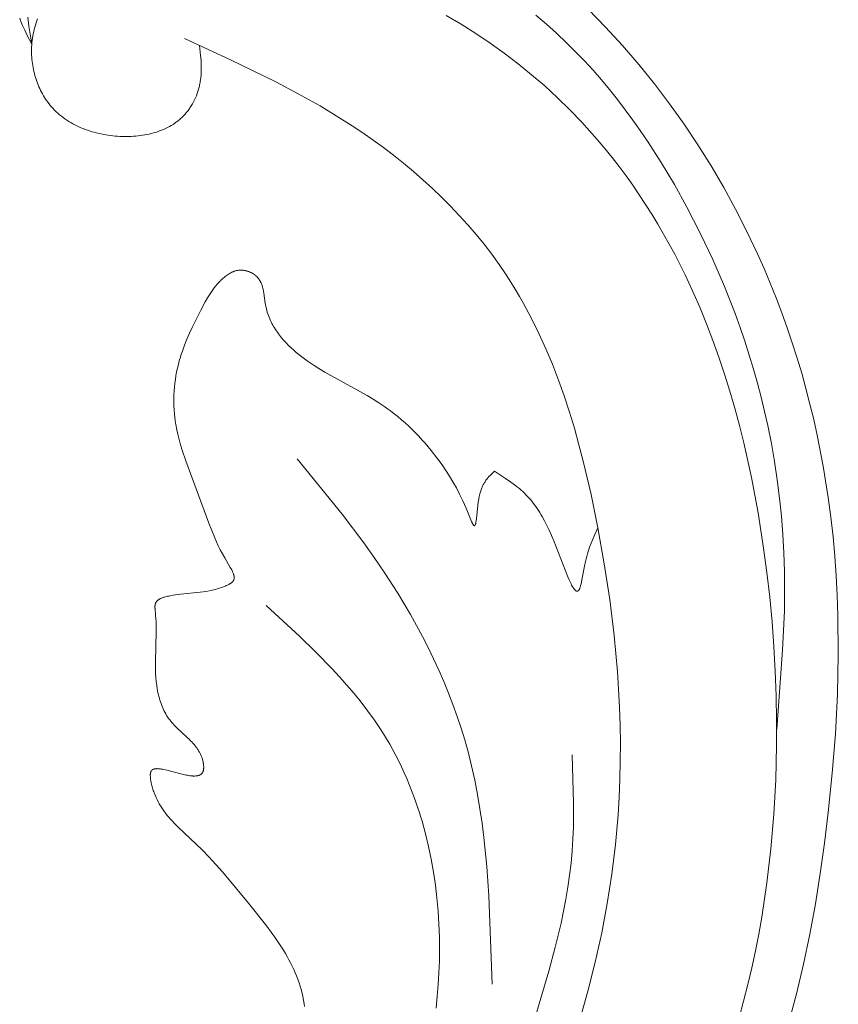
# Model space of a CAD drawing. Units: millimetres. Extents: x 2960 to 10722, y 1143 to 5041.
# Drawn here: x 4390 to 4436, y 1782 to 1837 of the extents above; entities that cross this region are included whole.
import ezdxf

# ---------------------------------------------------------------- set-up
doc = ezdxf.new("R2010")
doc.units = ezdxf.units.MM
doc.layers.get('0').update_dxf_attribs({"lineweight": 13})

msp = doc.modelspace()

# ---------------------------------------------------------------- linework, layer by layer
for points in [[(4432.7, 1797.334), (4433.034, 1801.745), (4433.129, 1803.952), (4433.146, 1805.056), (4433.138, 1806.16), (4433.106, 1807.184), (4433.05, 1808.209), (4432.969, 1809.232), (4432.863, 1810.254), (4432.734, 1811.273), (4432.58, 1812.288), (4432.402, 1813.3), (4432.2, 1814.307), (4432.022, 1815.103), (4431.829, 1815.896), (4431.622, 1816.685), (4431.4, 1817.47), (4431.164, 1818.251), (4430.913, 1819.027), (4430.649, 1819.8), (4430.371, 1820.567), (4429.774, 1822.089), (4429.124, 1823.59), (4428.423, 1825.071), (4427.673, 1826.529), (4426.978, 1827.783), (4426.244, 1829.015), (4425.47, 1830.221), (4425.068, 1830.813), (4424.655, 1831.397), (4424.231, 1831.973), (4423.796, 1832.539), (4423.35, 1833.096), (4422.893, 1833.643), (4422.424, 1834.18), (4421.943, 1834.705), (4421.45, 1835.219), (4420.945, 1835.721), (4420.387, 1836.248), (4419.815, 1836.761), (4419.23, 1837.259)], [(4433.355, 1780.868), (4433.8, 1782.521), (4434.198, 1784.186), (4434.552, 1785.864), (4434.864, 1787.551), (4435.139, 1789.247), (4435.379, 1790.95), (4435.588, 1792.658), (4435.813, 1794.861), (4435.985, 1797.067), (4436.099, 1799.276), (4436.149, 1801.485), (4436.128, 1803.691), (4436.09, 1804.793), (4436.032, 1805.894), (4435.953, 1806.993), (4435.853, 1808.09), (4435.732, 1809.185), (4435.588, 1810.277), (4435.307, 1812.032), (4434.965, 1813.777), (4434.771, 1814.646), (4434.562, 1815.511), (4434.338, 1816.372), (4434.098, 1817.23), (4433.843, 1818.083), (4433.573, 1818.932), (4433.288, 1819.775), (4432.988, 1820.614), (4432.672, 1821.447), (4432.341, 1822.274), (4431.994, 1823.095), (4431.632, 1823.91), (4431.037, 1825.167), (4430.404, 1826.407), (4429.735, 1827.629), (4429.03, 1828.83), (4428.289, 1830.011), (4427.514, 1831.169), (4426.703, 1832.305), (4425.858, 1833.417), (4424.979, 1834.503), (4424.067, 1835.563), (4423.122, 1836.596), (4422.144, 1837.6)], [(4390.342, 1837.089), (4390.392, 1836.955), (4390.445, 1836.822), (4390.502, 1836.69), (4390.622, 1836.426), (4390.75, 1836.163), (4391.021, 1835.641)], [(4390.799, 1837.146), (4390.815, 1836.98), (4390.856, 1836.646), (4390.906, 1836.311), (4391.021, 1835.641)], [(4400.413, 1835.569), (4400.467, 1835.012), (4400.488, 1834.734), (4400.5, 1834.457), (4400.502, 1834.319), (4400.501, 1834.181), (4400.497, 1834.043), (4400.489, 1833.906), (4400.477, 1833.769), (4400.46, 1833.632), (4400.45, 1833.564), (4400.439, 1833.496), (4400.427, 1833.428), (4400.413, 1833.36), (4400.399, 1833.299), (4400.384, 1833.238), (4400.352, 1833.116), (4400.314, 1832.995), (4400.273, 1832.875), (4400.228, 1832.757), (4400.178, 1832.64), (4400.125, 1832.524), (4400.067, 1832.411), (4400.006, 1832.299), (4399.974, 1832.244), (4399.941, 1832.19), (4399.907, 1832.137), (4399.872, 1832.084), (4399.836, 1832.031), (4399.799, 1831.98), (4399.762, 1831.929), (4399.723, 1831.879), (4399.684, 1831.83), (4399.644, 1831.782), (4399.603, 1831.734), (4399.561, 1831.688), (4399.518, 1831.642), (4399.475, 1831.597), (4399.432, 1831.556), (4399.389, 1831.515), (4399.345, 1831.475), (4399.301, 1831.435), (4399.256, 1831.397), (4399.21, 1831.36), (4399.163, 1831.323), (4399.116, 1831.287), (4399.068, 1831.252), (4399.02, 1831.218), (4398.921, 1831.153), (4398.82, 1831.09), (4398.717, 1831.031), (4398.611, 1830.976), (4398.504, 1830.923), (4398.394, 1830.873), (4398.283, 1830.827), (4398.169, 1830.784), (4398.055, 1830.744), (4397.938, 1830.706), (4397.821, 1830.672), (4397.701, 1830.64), (4397.581, 1830.612), (4397.46, 1830.586), (4397.337, 1830.563), (4397.214, 1830.543), (4397.089, 1830.525), (4396.964, 1830.511), (4396.839, 1830.498), (4396.713, 1830.489), (4396.586, 1830.482), (4396.459, 1830.477), (4396.332, 1830.475), (4396.205, 1830.475), (4396.078, 1830.478), (4395.95, 1830.483), (4395.823, 1830.491), (4395.689, 1830.501), (4395.555, 1830.514), (4395.422, 1830.529), (4395.289, 1830.547), (4395.157, 1830.568), (4395.026, 1830.591), (4394.895, 1830.617), (4394.765, 1830.645), (4394.637, 1830.676), (4394.509, 1830.71), (4394.382, 1830.746), (4394.257, 1830.785), (4394.133, 1830.827), (4394.01, 1830.871), (4393.889, 1830.918), (4393.769, 1830.967), (4393.651, 1831.02), (4393.535, 1831.075), (4393.42, 1831.132), (4393.307, 1831.193), (4393.196, 1831.256), (4393.087, 1831.321), (4392.981, 1831.39), (4392.876, 1831.461), (4392.774, 1831.535), (4392.673, 1831.612), (4392.576, 1831.691), (4392.481, 1831.773), (4392.388, 1831.858), (4392.298, 1831.946), (4392.211, 1832.037), (4392.126, 1832.13), (4392.055, 1832.214), (4391.986, 1832.299), (4391.919, 1832.387), (4391.854, 1832.477), (4391.792, 1832.568), (4391.732, 1832.661), (4391.674, 1832.756), (4391.618, 1832.853), (4391.565, 1832.951), (4391.514, 1833.051), (4391.466, 1833.152), (4391.419, 1833.254), (4391.376, 1833.358), (4391.334, 1833.463), (4391.295, 1833.569), (4391.258, 1833.676), (4391.224, 1833.784), (4391.192, 1833.893), (4391.163, 1834.003), (4391.136, 1834.113), (4391.111, 1834.225), (4391.089, 1834.337), (4391.07, 1834.449), (4391.053, 1834.562), (4391.039, 1834.675), (4391.027, 1834.789), (4391.018, 1834.903), (4391.011, 1835.017), (4391.007, 1835.132), (4391.005, 1835.246), (4391.007, 1835.36), (4391.01, 1835.475), (4391.018, 1835.6), (4391.028, 1835.725), (4391.042, 1835.85), (4391.058, 1835.975), (4391.078, 1836.099), (4391.1, 1836.222), (4391.126, 1836.345), (4391.154, 1836.468), (4391.186, 1836.589), (4391.22, 1836.71), (4391.257, 1836.829), (4391.296, 1836.948), (4391.338, 1837.066)], [(4414.215, 1837.236), (4415.048, 1836.75), (4415.867, 1836.237), (4416.672, 1835.697), (4417.46, 1835.134), (4418.232, 1834.546), (4418.985, 1833.934), (4419.719, 1833.301), (4420.432, 1832.647), (4421.124, 1831.972), (4421.794, 1831.277), (4422.233, 1830.797), (4422.662, 1830.308), (4423.08, 1829.811), (4423.488, 1829.306), (4423.885, 1828.794), (4424.271, 1828.275), (4424.647, 1827.748), (4425.012, 1827.215), (4425.368, 1826.676), (4425.713, 1826.13), (4426.048, 1825.578), (4426.373, 1825.02), (4426.993, 1823.888), (4427.574, 1822.736), (4427.995, 1821.835), (4428.395, 1820.924), (4428.772, 1820.003), (4429.129, 1819.074), (4429.465, 1818.136), (4429.781, 1817.191), (4430.078, 1816.238), (4430.356, 1815.28), (4430.615, 1814.315), (4430.857, 1813.345), (4431.291, 1811.393), (4431.661, 1809.428), (4431.971, 1807.454), (4432.155, 1806.08), (4432.312, 1804.704), (4432.443, 1803.327), (4432.547, 1801.948), (4432.624, 1800.568), (4432.675, 1799.186), (4432.698, 1797.803), (4432.695, 1796.418), (4432.645, 1794.491), (4432.54, 1792.564), (4432.378, 1790.641), (4432.154, 1788.724), (4431.867, 1786.817), (4431.699, 1785.868), (4431.513, 1784.922), (4431.311, 1783.981), (4431.09, 1783.044), (4430.852, 1782.112), (4430.595, 1781.185)], [(4421.678, 1781.065), (4422.139, 1782.678), (4422.549, 1784.301), (4422.91, 1785.934), (4423.218, 1787.574), (4423.474, 1789.221), (4423.676, 1790.872), (4423.823, 1792.525), (4423.885, 1793.528), (4423.927, 1794.532), (4423.95, 1795.536), (4423.953, 1796.54), (4423.938, 1797.545), (4423.905, 1798.549), (4423.787, 1800.557), (4423.603, 1802.566), (4423.357, 1804.573), (4423.053, 1806.579), (4422.695, 1808.584), (4422.314, 1810.454), (4421.879, 1812.314), (4421.638, 1813.237), (4421.379, 1814.153), (4421.103, 1815.063), (4420.806, 1815.964), (4420.488, 1816.855), (4420.148, 1817.736), (4419.784, 1818.604), (4419.395, 1819.46), (4418.98, 1820.302), (4418.537, 1821.128), (4418.305, 1821.535), (4418.066, 1821.938), (4417.819, 1822.337), (4417.564, 1822.731), (4417.167, 1823.313), (4416.753, 1823.885), (4416.323, 1824.446), (4415.877, 1824.996), (4415.416, 1825.535), (4414.941, 1826.062), (4414.452, 1826.578), (4413.95, 1827.082), (4413.435, 1827.575), (4412.909, 1828.056), (4412.372, 1828.524), (4411.824, 1828.981), (4411.267, 1829.425), (4410.7, 1829.856), (4410.125, 1830.275), (4409.543, 1830.681), (4408.953, 1831.074), (4408.357, 1831.454), (4407.147, 1832.182), (4405.916, 1832.871), (4404.667, 1833.528), (4402.13, 1834.77), (4399.565, 1835.959)], [(4406.275, 1781.806), (4406.254, 1781.968), (4406.222, 1782.17), (4406.184, 1782.369), (4406.14, 1782.566), (4406.089, 1782.76), (4406.034, 1782.953), (4405.972, 1783.144), (4405.905, 1783.333), (4405.834, 1783.52), (4405.757, 1783.705), (4405.676, 1783.889), (4405.59, 1784.07), (4405.5, 1784.25), (4405.406, 1784.429), (4405.309, 1784.606), (4405.208, 1784.781), (4405.103, 1784.956), (4404.885, 1785.3), (4404.655, 1785.639), (4404.417, 1785.974), (4404.171, 1786.305), (4403.147, 1787.596), (4401.695, 1789.34), (4401.323, 1789.759), (4400.944, 1790.169), (4400.556, 1790.57), (4399.214, 1791.841), (4399.032, 1792.024), (4398.855, 1792.211), (4398.768, 1792.307), (4398.684, 1792.404), (4398.601, 1792.504), (4398.521, 1792.605), (4398.442, 1792.709), (4398.367, 1792.815), (4398.293, 1792.923), (4398.223, 1793.034), (4398.155, 1793.148), (4398.091, 1793.265), (4398.03, 1793.385), (4397.972, 1793.508), (4397.917, 1793.635), (4397.867, 1793.765), (4397.843, 1793.831), (4397.82, 1793.899), (4397.798, 1793.967), (4397.778, 1794.037), (4397.758, 1794.107), (4397.739, 1794.178), (4397.722, 1794.251), (4397.705, 1794.325), (4397.686, 1794.419), (4397.678, 1794.467), (4397.67, 1794.514), (4397.663, 1794.561), (4397.658, 1794.607), (4397.654, 1794.652), (4397.652, 1794.697), (4397.651, 1794.718), (4397.651, 1794.74), (4397.651, 1794.761), (4397.652, 1794.781), (4397.653, 1794.801), (4397.655, 1794.821), (4397.658, 1794.84), (4397.66, 1794.859), (4397.662, 1794.868), (4397.664, 1794.877), (4397.666, 1794.886), (4397.668, 1794.894), (4397.67, 1794.903), (4397.672, 1794.911), (4397.675, 1794.919), (4397.678, 1794.927), (4397.68, 1794.935), (4397.683, 1794.943), (4397.687, 1794.951), (4397.69, 1794.958), (4397.694, 1794.965), (4397.697, 1794.972), (4397.701, 1794.979), (4397.705, 1794.986), (4397.708, 1794.991), (4397.712, 1794.996), (4397.715, 1795.001), (4397.719, 1795.006), (4397.723, 1795.01), (4397.727, 1795.015), (4397.73, 1795.019), (4397.735, 1795.024), (4397.739, 1795.028), (4397.743, 1795.032), (4397.747, 1795.036), (4397.752, 1795.04), (4397.756, 1795.044), (4397.761, 1795.047), (4397.766, 1795.051), (4397.771, 1795.054), (4397.776, 1795.058), (4397.781, 1795.061), (4397.786, 1795.064), (4397.791, 1795.067), (4397.796, 1795.07), (4397.802, 1795.073), (4397.807, 1795.076), (4397.813, 1795.078), (4397.819, 1795.081), (4397.825, 1795.083), (4397.831, 1795.086), (4397.836, 1795.088), (4397.843, 1795.09), (4397.849, 1795.092), (4397.861, 1795.096), (4397.874, 1795.1), (4397.888, 1795.103), (4397.901, 1795.106), (4397.915, 1795.108), (4397.929, 1795.11), (4397.944, 1795.112), (4397.959, 1795.114), (4397.974, 1795.115), (4397.989, 1795.116), (4398.005, 1795.116), (4398.021, 1795.117), (4398.037, 1795.117), (4398.07, 1795.116), (4398.104, 1795.114), (4398.14, 1795.111), (4398.176, 1795.108), (4398.213, 1795.103), (4398.25, 1795.097), (4398.328, 1795.084), (4398.408, 1795.068), (4398.574, 1795.03), (4399.364, 1794.823), (4399.514, 1794.787), (4399.659, 1794.757), (4399.73, 1794.744), (4399.799, 1794.732), (4399.866, 1794.722), (4399.932, 1794.714), (4399.995, 1794.709), (4400.026, 1794.707), (4400.057, 1794.705), (4400.087, 1794.705), (4400.116, 1794.704), (4400.145, 1794.705), (4400.173, 1794.706), (4400.2, 1794.708), (4400.227, 1794.71), (4400.253, 1794.714), (4400.279, 1794.718), (4400.291, 1794.72), (4400.303, 1794.723), (4400.315, 1794.725), (4400.327, 1794.728), (4400.339, 1794.731), (4400.35, 1794.735), (4400.362, 1794.738), (4400.373, 1794.742), (4400.384, 1794.746), (4400.395, 1794.75), (4400.405, 1794.754), (4400.415, 1794.759), (4400.426, 1794.764), (4400.435, 1794.769), (4400.445, 1794.774), (4400.455, 1794.779), (4400.464, 1794.785), (4400.473, 1794.791), (4400.482, 1794.797), (4400.49, 1794.804), (4400.499, 1794.81), (4400.507, 1794.817), (4400.515, 1794.824), (4400.523, 1794.832), (4400.53, 1794.839), (4400.537, 1794.847), (4400.544, 1794.855), (4400.551, 1794.864), (4400.558, 1794.872), (4400.564, 1794.881), (4400.57, 1794.891), (4400.576, 1794.9), (4400.581, 1794.91), (4400.587, 1794.92), (4400.592, 1794.93), (4400.596, 1794.941), (4400.601, 1794.952), (4400.605, 1794.963), (4400.609, 1794.974), (4400.613, 1794.986), (4400.616, 1794.998), (4400.619, 1795.01), (4400.622, 1795.023), (4400.625, 1795.036), (4400.627, 1795.049), (4400.63, 1795.063), (4400.631, 1795.077), (4400.633, 1795.09), (4400.635, 1795.105), (4400.636, 1795.119), (4400.637, 1795.148), (4400.638, 1795.178), (4400.638, 1795.208), (4400.638, 1795.239), (4400.636, 1795.27), (4400.634, 1795.301), (4400.631, 1795.333), (4400.627, 1795.364), (4400.623, 1795.396), (4400.618, 1795.427), (4400.613, 1795.458), (4400.603, 1795.508), (4400.592, 1795.556), (4400.58, 1795.604), (4400.567, 1795.651), (4400.552, 1795.698), (4400.537, 1795.743), (4400.52, 1795.788), (4400.503, 1795.832), (4400.484, 1795.876), (4400.464, 1795.919), (4400.443, 1795.962), (4400.422, 1796.003), (4400.399, 1796.045), (4400.375, 1796.085), (4400.351, 1796.126), (4400.326, 1796.165), (4400.3, 1796.205), (4400.273, 1796.243), (4400.246, 1796.281), (4400.218, 1796.319), (4400.159, 1796.394), (4400.098, 1796.467), (4400.035, 1796.538), (4399.971, 1796.608), (4399.904, 1796.678), (4399.836, 1796.746), (4399.696, 1796.88), (4399.125, 1797.412), (4398.99, 1797.55), (4398.924, 1797.62), (4398.861, 1797.692), (4398.799, 1797.765), (4398.74, 1797.839), (4398.709, 1797.881), (4398.678, 1797.923), (4398.62, 1798.008), (4398.564, 1798.096), (4398.511, 1798.185), (4398.461, 1798.276), (4398.414, 1798.368), (4398.37, 1798.462), (4398.328, 1798.558), (4398.289, 1798.655), (4398.252, 1798.753), (4398.218, 1798.852), (4398.186, 1798.952), (4398.157, 1799.054), (4398.13, 1799.156), (4398.104, 1799.259), (4398.081, 1799.363), (4398.06, 1799.468), (4398.041, 1799.573), (4398.008, 1799.786), (4397.982, 1799.999), (4397.962, 1800.213), (4397.948, 1800.428), (4397.939, 1800.642), (4397.934, 1800.855), (4397.933, 1801.065), (4397.982, 1802.805), (4397.979, 1803.158), (4397.974, 1803.337), (4397.964, 1803.518), (4397.951, 1803.702), (4397.915, 1804.068), (4397.913, 1804.097), (4397.912, 1804.126), (4397.911, 1804.155), (4397.911, 1804.183), (4397.912, 1804.21), (4397.913, 1804.224), (4397.914, 1804.237), (4397.915, 1804.251), (4397.917, 1804.264), (4397.919, 1804.277), (4397.921, 1804.29), (4397.923, 1804.302), (4397.926, 1804.315), (4397.929, 1804.327), (4397.933, 1804.339), (4397.935, 1804.346), (4397.938, 1804.354), (4397.941, 1804.361), (4397.943, 1804.368), (4397.946, 1804.375), (4397.949, 1804.382), (4397.952, 1804.388), (4397.956, 1804.395), (4397.959, 1804.402), (4397.963, 1804.408), (4397.966, 1804.415), (4397.97, 1804.421), (4397.974, 1804.428), (4397.978, 1804.434), (4397.982, 1804.44), (4397.987, 1804.447), (4397.991, 1804.453), (4397.996, 1804.459), (4398, 1804.465), (4398.005, 1804.47), (4398.015, 1804.482), (4398.025, 1804.493), (4398.036, 1804.504), (4398.047, 1804.515), (4398.059, 1804.526), (4398.071, 1804.536), (4398.083, 1804.546), (4398.096, 1804.556), (4398.109, 1804.565), (4398.122, 1804.575), (4398.136, 1804.584), (4398.15, 1804.592), (4398.165, 1804.601), (4398.18, 1804.609), (4398.195, 1804.618), (4398.21, 1804.626), (4398.242, 1804.641), (4398.275, 1804.655), (4398.309, 1804.669), (4398.344, 1804.682), (4398.38, 1804.695), (4398.417, 1804.706), (4398.454, 1804.717), (4398.531, 1804.738), (4398.609, 1804.756), (4398.689, 1804.772), (4398.769, 1804.787), (4398.93, 1804.814), (4399.34, 1804.869), (4400.434, 1804.985), (4400.606, 1805.008), (4400.777, 1805.034), (4400.948, 1805.066), (4401.121, 1805.103), (4401.207, 1805.123), (4401.295, 1805.146), (4401.383, 1805.171), (4401.472, 1805.198), (4401.561, 1805.227), (4401.652, 1805.258), (4401.744, 1805.292), (4401.837, 1805.328), (4401.905, 1805.357), (4401.972, 1805.386), (4402.005, 1805.402), (4402.038, 1805.418), (4402.069, 1805.435), (4402.1, 1805.452), (4402.129, 1805.47), (4402.144, 1805.479), (4402.158, 1805.488), (4402.171, 1805.498), (4402.184, 1805.508), (4402.197, 1805.517), (4402.209, 1805.527), (4402.221, 1805.538), (4402.233, 1805.548), (4402.243, 1805.559), (4402.254, 1805.569), (4402.259, 1805.575), (4402.264, 1805.58), (4402.268, 1805.586), (4402.273, 1805.591), (4402.277, 1805.597), (4402.282, 1805.603), (4402.286, 1805.609), (4402.29, 1805.614), (4402.294, 1805.62), (4402.297, 1805.626), (4402.301, 1805.633), (4402.304, 1805.639), (4402.308, 1805.645), (4402.311, 1805.651), (4402.314, 1805.658), (4402.317, 1805.664), (4402.319, 1805.671), (4402.322, 1805.677), (4402.324, 1805.684), (4402.326, 1805.69), (4402.328, 1805.697), (4402.33, 1805.704), (4402.332, 1805.71), (4402.334, 1805.717), (4402.335, 1805.724), (4402.337, 1805.731), (4402.338, 1805.738), (4402.339, 1805.745), (4402.34, 1805.752), (4402.341, 1805.759), (4402.341, 1805.766), (4402.342, 1805.773), (4402.342, 1805.78), (4402.343, 1805.788), (4402.343, 1805.802), (4402.343, 1805.817), (4402.342, 1805.832), (4402.341, 1805.847), (4402.339, 1805.862), (4402.337, 1805.878), (4402.334, 1805.893), (4402.331, 1805.909), (4402.328, 1805.925), (4402.324, 1805.941), (4402.32, 1805.957), (4402.315, 1805.973), (4402.31, 1805.99), (4402.299, 1806.023), (4402.287, 1806.056), (4402.273, 1806.09), (4402.258, 1806.125), (4402.242, 1806.159), (4402.226, 1806.194), (4402.208, 1806.23), (4402.17, 1806.301), (4402.129, 1806.373), (4401.816, 1806.902), (4401.687, 1807.136), (4401.568, 1807.365), (4401.457, 1807.588), (4401.355, 1807.807), (4401.26, 1808.022), (4401.088, 1808.443), (4400.933, 1808.855), (4399.64, 1812.342), (4399.44, 1812.933), (4399.349, 1813.232), (4399.265, 1813.532), (4399.189, 1813.835), (4399.123, 1814.138), (4399.094, 1814.291), (4399.067, 1814.444), (4399.044, 1814.597), (4399.023, 1814.751), (4399, 1814.964), (4398.983, 1815.178), (4398.971, 1815.392), (4398.966, 1815.606), (4398.967, 1815.82), (4398.973, 1816.034), (4398.985, 1816.248), (4399.002, 1816.461), (4399.025, 1816.674), (4399.053, 1816.886), (4399.087, 1817.097), (4399.126, 1817.307), (4399.17, 1817.516), (4399.22, 1817.723), (4399.274, 1817.929), (4399.333, 1818.134), (4399.387, 1818.305), (4399.444, 1818.474), (4399.567, 1818.81), (4399.701, 1819.142), (4399.844, 1819.471), (4399.995, 1819.797), (4400.152, 1820.12), (4400.478, 1820.76), (4400.727, 1821.227), (4400.858, 1821.456), (4400.926, 1821.569), (4400.997, 1821.681), (4401.07, 1821.79), (4401.145, 1821.898), (4401.224, 1822.005), (4401.305, 1822.109), (4401.391, 1822.21), (4401.435, 1822.26), (4401.48, 1822.309), (4401.526, 1822.358), (4401.573, 1822.406), (4401.621, 1822.453), (4401.67, 1822.5), (4401.723, 1822.547), (4401.777, 1822.594), (4401.832, 1822.639), (4401.888, 1822.682), (4401.946, 1822.724), (4402.004, 1822.764), (4402.034, 1822.783), (4402.064, 1822.802), (4402.094, 1822.82), (4402.125, 1822.837), (4402.156, 1822.853), (4402.187, 1822.869), (4402.218, 1822.884), (4402.25, 1822.899), (4402.282, 1822.912), (4402.314, 1822.925), (4402.346, 1822.937), (4402.379, 1822.948), (4402.411, 1822.958), (4402.445, 1822.967), (4402.478, 1822.975), (4402.511, 1822.982), (4402.545, 1822.988), (4402.579, 1822.993), (4402.614, 1822.997), (4402.648, 1823), (4402.682, 1823.002), (4402.716, 1823.002), (4402.751, 1823.001), (4402.785, 1823), (4402.82, 1822.997), (4402.855, 1822.993), (4402.889, 1822.989), (4402.924, 1822.983), (4402.959, 1822.976), (4402.993, 1822.969), (4403.027, 1822.96), (4403.061, 1822.951), (4403.095, 1822.94), (4403.129, 1822.929), (4403.162, 1822.917), (4403.195, 1822.904), (4403.228, 1822.89), (4403.26, 1822.875), (4403.292, 1822.86), (4403.323, 1822.844), (4403.354, 1822.827), (4403.384, 1822.809), (4403.414, 1822.791), (4403.443, 1822.771), (4403.472, 1822.752), (4403.499, 1822.731), (4403.526, 1822.71), (4403.553, 1822.688), (4403.578, 1822.666), (4403.603, 1822.643), (4403.627, 1822.619), (4403.649, 1822.595), (4403.667, 1822.575), (4403.684, 1822.555), (4403.701, 1822.534), (4403.717, 1822.514), (4403.732, 1822.493), (4403.747, 1822.471), (4403.761, 1822.449), (4403.775, 1822.427), (4403.788, 1822.405), (4403.801, 1822.382), (4403.813, 1822.359), (4403.825, 1822.336), (4403.837, 1822.313), (4403.848, 1822.289), (4403.858, 1822.265), (4403.868, 1822.241), (4403.887, 1822.192), (4403.905, 1822.142), (4403.921, 1822.091), (4403.936, 1822.039), (4403.95, 1821.987), (4403.963, 1821.934), (4403.985, 1821.826), (4404.005, 1821.716), (4404.086, 1821.151), (4404.105, 1821.039), (4404.126, 1820.927), (4404.148, 1820.831), (4404.172, 1820.736), (4404.199, 1820.641), (4404.229, 1820.549), (4404.261, 1820.457), (4404.296, 1820.366), (4404.333, 1820.277), (4404.372, 1820.189), (4404.413, 1820.102), (4404.457, 1820.016), (4404.503, 1819.931), (4404.55, 1819.848), (4404.6, 1819.765), (4404.651, 1819.684), (4404.705, 1819.604), (4404.76, 1819.525), (4404.816, 1819.447), (4404.875, 1819.37), (4404.935, 1819.294), (4404.996, 1819.219), (4405.122, 1819.073), (4405.254, 1818.93), (4405.39, 1818.792), (4405.53, 1818.658), (4405.673, 1818.528), (4405.819, 1818.402), (4405.97, 1818.277), (4406.124, 1818.156), (4406.279, 1818.039), (4406.436, 1817.925), (4406.756, 1817.705), (4407.082, 1817.497), (4407.413, 1817.297), (4407.747, 1817.103), (4409.783, 1815.981), (4410.117, 1815.783), (4410.447, 1815.577), (4410.772, 1815.361), (4410.932, 1815.248), (4411.091, 1815.133), (4411.302, 1814.972), (4411.509, 1814.805), (4411.713, 1814.632), (4411.913, 1814.455), (4412.109, 1814.274), (4412.301, 1814.088), (4412.489, 1813.899), (4412.673, 1813.706), (4412.853, 1813.511), (4413.028, 1813.314), (4413.364, 1812.914), (4413.68, 1812.511), (4413.976, 1812.107), (4414.19, 1811.795), (4414.394, 1811.481), (4414.588, 1811.158), (4414.776, 1810.822), (4414.959, 1810.468), (4415.14, 1810.091), (4415.32, 1809.686), (4415.627, 1808.942), (4415.656, 1808.877), (4415.67, 1808.847), (4415.684, 1808.82), (4415.697, 1808.795), (4415.704, 1808.783), (4415.71, 1808.773), (4415.717, 1808.762), (4415.723, 1808.753), (4415.726, 1808.749), (4415.729, 1808.745), (4415.732, 1808.741), (4415.735, 1808.737), (4415.737, 1808.734), (4415.739, 1808.732), (4415.742, 1808.729), (4415.744, 1808.727), (4415.746, 1808.724), (4415.748, 1808.722), (4415.751, 1808.72), (4415.753, 1808.718), (4415.755, 1808.717), (4415.757, 1808.715), (4415.759, 1808.714), (4415.761, 1808.712), (4415.763, 1808.711), (4415.765, 1808.71), (4415.767, 1808.709), (4415.769, 1808.708), (4415.771, 1808.707), (4415.773, 1808.707), (4415.775, 1808.706), (4415.777, 1808.706), (4415.779, 1808.706), (4415.781, 1808.705), (4415.783, 1808.705), (4415.785, 1808.706), (4415.787, 1808.706), (4415.789, 1808.706), (4415.79, 1808.707), (4415.792, 1808.707), (4415.794, 1808.708), (4415.796, 1808.709), (4415.797, 1808.71), (4415.799, 1808.711), (4415.801, 1808.712), (4415.803, 1808.713), (4415.804, 1808.715), (4415.806, 1808.716), (4415.808, 1808.718), (4415.809, 1808.719), (4415.811, 1808.721), (4415.812, 1808.723), (4415.814, 1808.725), (4415.816, 1808.727), (4415.817, 1808.729), (4415.819, 1808.732), (4415.82, 1808.734), (4415.822, 1808.737), (4415.823, 1808.74), (4415.825, 1808.742), (4415.826, 1808.745), (4415.828, 1808.748), (4415.831, 1808.754), (4415.833, 1808.761), (4415.836, 1808.768), (4415.839, 1808.775), (4415.842, 1808.783), (4415.844, 1808.791), (4415.847, 1808.8), (4415.852, 1808.818), (4415.857, 1808.838), (4415.862, 1808.858), (4415.866, 1808.881), (4415.875, 1808.929), (4415.883, 1808.982), (4415.899, 1809.1), (4416.001, 1810.021), (4416.026, 1810.182), (4416.055, 1810.338), (4416.071, 1810.414), (4416.088, 1810.487), (4416.104, 1810.546), (4416.121, 1810.604), (4416.138, 1810.659), (4416.156, 1810.713), (4416.176, 1810.766), (4416.196, 1810.816), (4416.217, 1810.865), (4416.238, 1810.913), (4416.26, 1810.959), (4416.283, 1811.004), (4416.307, 1811.047), (4416.331, 1811.089), (4416.356, 1811.13), (4416.382, 1811.169), (4416.408, 1811.208), (4416.434, 1811.245), (4416.461, 1811.282), (4416.488, 1811.318), (4416.516, 1811.352), (4416.544, 1811.386), (4416.602, 1811.452), (4416.661, 1811.516), (4416.72, 1811.577), (4416.902, 1811.755)], [(4405.869, 1812.455), (4408.382, 1809.343), (4409.59, 1807.748), (4410.175, 1806.934), (4410.742, 1806.106), (4411.497, 1804.934), (4411.859, 1804.338), (4412.211, 1803.735), (4412.552, 1803.125), (4412.881, 1802.509), (4413.198, 1801.887), (4413.503, 1801.259), (4413.795, 1800.626), (4414.073, 1799.987), (4414.337, 1799.344), (4414.587, 1798.696), (4414.821, 1798.043), (4415.04, 1797.385), (4415.244, 1796.724), (4415.43, 1796.059), (4415.629, 1795.27), (4415.806, 1794.477), (4415.962, 1793.679), (4416.099, 1792.877), (4416.219, 1792.071), (4416.322, 1791.262), (4416.486, 1789.635), (4416.602, 1787.999), (4416.787, 1783.053)], [(4416.902, 1811.755), (4417.523, 1811.353), (4417.819, 1811.149), (4417.962, 1811.046), (4418.1, 1810.941), (4418.202, 1810.86), (4418.301, 1810.778), (4418.398, 1810.694), (4418.491, 1810.61), (4418.582, 1810.524), (4418.67, 1810.437), (4418.756, 1810.348), (4418.839, 1810.257), (4418.92, 1810.164), (4419, 1810.07), (4419.077, 1809.973), (4419.153, 1809.874), (4419.226, 1809.772), (4419.299, 1809.668), (4419.37, 1809.561), (4419.44, 1809.451), (4419.508, 1809.338), (4419.576, 1809.222), (4419.709, 1808.98), (4419.839, 1808.723), (4419.969, 1808.451), (4420.098, 1808.162), (4420.228, 1807.856), (4421.016, 1805.84), (4421.088, 1805.674), (4421.159, 1805.521), (4421.194, 1805.451), (4421.228, 1805.385), (4421.262, 1805.324), (4421.295, 1805.268), (4421.311, 1805.242), (4421.327, 1805.217), (4421.343, 1805.194), (4421.359, 1805.172), (4421.374, 1805.152), (4421.39, 1805.133), (4421.397, 1805.125), (4421.405, 1805.116), (4421.412, 1805.108), (4421.42, 1805.101), (4421.427, 1805.094), (4421.434, 1805.087), (4421.442, 1805.08), (4421.449, 1805.075), (4421.456, 1805.069), (4421.46, 1805.067), (4421.463, 1805.064), (4421.467, 1805.062), (4421.47, 1805.06), (4421.474, 1805.057), (4421.478, 1805.055), (4421.481, 1805.054), (4421.485, 1805.052), (4421.488, 1805.05), (4421.491, 1805.049), (4421.495, 1805.047), (4421.498, 1805.046), (4421.502, 1805.045), (4421.505, 1805.044), (4421.508, 1805.043), (4421.512, 1805.042), (4421.515, 1805.041), (4421.519, 1805.04), (4421.522, 1805.04), (4421.525, 1805.04), (4421.528, 1805.039), (4421.532, 1805.039), (4421.535, 1805.039), (4421.538, 1805.039), (4421.541, 1805.04), (4421.545, 1805.04), (4421.548, 1805.04), (4421.551, 1805.041), (4421.554, 1805.042), (4421.557, 1805.043), (4421.561, 1805.044), (4421.564, 1805.045), (4421.567, 1805.046), (4421.57, 1805.047), (4421.573, 1805.049), (4421.576, 1805.051), (4421.579, 1805.052), (4421.582, 1805.054), (4421.584, 1805.056), (4421.586, 1805.057), (4421.588, 1805.059), (4421.591, 1805.06), (4421.593, 1805.062), (4421.595, 1805.064), (4421.597, 1805.066), (4421.599, 1805.068), (4421.601, 1805.07), (4421.603, 1805.072), (4421.607, 1805.076), (4421.611, 1805.08), (4421.615, 1805.085), (4421.619, 1805.09), (4421.623, 1805.096), (4421.627, 1805.101), (4421.631, 1805.107), (4421.635, 1805.113), (4421.639, 1805.119), (4421.643, 1805.125), (4421.647, 1805.132), (4421.654, 1805.146), (4421.662, 1805.161), (4421.669, 1805.177), (4421.676, 1805.193), (4421.683, 1805.211), (4421.69, 1805.229), (4421.704, 1805.268), (4421.718, 1805.31), (4421.731, 1805.354), (4421.757, 1805.451), (4421.781, 1805.557), (4421.806, 1805.671), (4421.951, 1806.444), (4422.004, 1806.704), (4422.038, 1806.85), (4422.074, 1806.99), (4422.111, 1807.125), (4422.15, 1807.256), (4422.191, 1807.382), (4422.232, 1807.504), (4422.319, 1807.737), (4422.41, 1807.959), (4422.503, 1808.172), (4422.695, 1808.584)], [(4404.142, 1804.248), (4406.009, 1802.51), (4406.92, 1801.625), (4407.802, 1800.722), (4408.23, 1800.261), (4408.647, 1799.793), (4409.053, 1799.317), (4409.446, 1798.832), (4409.825, 1798.338), (4410.188, 1797.833), (4410.536, 1797.318), (4410.703, 1797.056), (4410.866, 1796.79), (4411.046, 1796.483), (4411.22, 1796.172), (4411.389, 1795.857), (4411.551, 1795.538), (4411.708, 1795.216), (4411.858, 1794.891), (4412.003, 1794.562), (4412.141, 1794.23), (4412.275, 1793.895), (4412.402, 1793.557), (4412.639, 1792.873), (4412.854, 1792.18), (4413.047, 1791.478), (4413.218, 1790.769), (4413.367, 1790.054), (4413.495, 1789.333), (4413.602, 1788.609), (4413.688, 1787.882), (4413.754, 1787.153), (4413.8, 1786.424), (4413.827, 1785.695), (4413.834, 1785.029), (4413.825, 1784.364), (4413.8, 1783.701), (4413.761, 1783.039), (4413.707, 1782.38), (4413.639, 1781.722)], [(4418.767, 1779.812), (4419.956, 1783.797), (4420.313, 1785.13), (4420.632, 1786.468), (4420.774, 1787.138), (4420.903, 1787.81), (4421.017, 1788.484), (4421.115, 1789.16), (4421.195, 1789.838), (4421.257, 1790.518), (4421.299, 1791.184), (4421.324, 1791.853), (4421.335, 1792.523), (4421.334, 1793.195), (4421.257, 1795.89)]]:
    msp.add_lwpolyline(points)

doc.saveas('drawing.dxf')
